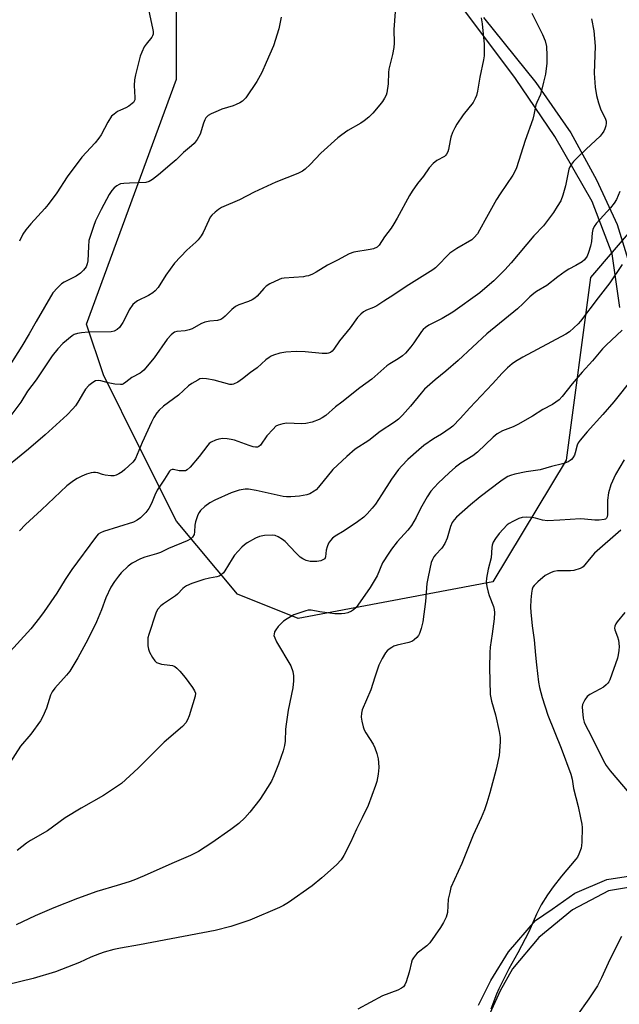
# Model space of a CAD drawing. Units: inches. Extents: x 1303763 to 1309763, y 521449 to 525449.
# Drawn here: x 1305524 to 1305729, y 521936 to 522273 of the extents above; entities that cross this region are included whole.
import ezdxf

# ---------------------------------------------------------------- set-up
doc = ezdxf.new("R2010")
doc.units = ezdxf.units.IN
doc.header["$MEASUREMENT"] = 0
for name, color, linetype in [('NTRL-Trees', 3, 'Continuous'), ('TRANS-Non Street Sidewalk', 7, 'Continuous'), ('Undefined', 1, 'Continuous')]:
    doc.layers.add(name, color=color, linetype=linetype)

msp = doc.modelspace()

# ---------------------------------------------------------------- linework, layer by layer
at = {"layer": 'NTRL-Trees'}
msp.add_lwpolyline([(1305881.93, 522301.53), (1305869.43, 522264.03), (1305831.93, 522247.37), (1305783.81, 522212.55), (1305744.43, 522214.03), (1305719.43, 522184.87), (1305711.1, 522122.37), (1305686.1, 522080.7), (1305650.33, 522073.99), (1305619.43, 522068.2), (1305598.6, 522076.53), (1305577.76, 522101.53), (1305565.26, 522126.53), (1305552.76, 522151.53), (1305546.96, 522168.95), (1305577.76, 522252.78), (1305577.76, 522316.18)], dxfattribs=at)
at = {"layer": 'TRANS-Non Street Sidewalk'}
for points in [[(1305729.49, 522174.67, 0), (1305726.86, 522192.94, 0), (1305720.1, 522210.86, 0), (1305707.25, 522233.08, 0), (1305693.85, 522253.03, 0), (1305676.48, 522276.08, 0)], [(1305682.87, 522273.8, 0), (1305700.78, 522251.64, 0), (1305712.74, 522234.4, 0), (1305721.51, 522218.31, 0), (1305728.61, 522203.06, 0), (1305732.26, 522191.18, 0)], [(1305681.09, 521935.9, 0), (1305685.32, 521944.4, 0), (1305691.43, 521954.21, 0), (1305700.61, 521964.93, 0), (1305706.4, 521968.75, 0), (1305714.07, 521974.28, 0), (1305725.03, 521978.86, 0), (1305736.14, 521980.63, 0)], [(1305746.94, 521978.6, 0), (1305725.64, 521974.97, 0), (1305713.27, 521968.54, 0), (1305701.83, 521959.07, 0), (1305692.77, 521948.29, 0), (1305688.54, 521940.83, 0), (1305682.01, 521926.52, 0)]]:
    msp.add_polyline3d(points, dxfattribs=at)
at = {"layer": 'Undefined'}
for points, elevation in [([(1305652.59, 522275.76), (1305652.2, 522269.78), (1305652.25, 522265.07), (1305652.15, 522263.64), (1305651.68, 522261.2), (1305650.4, 522256.19), (1305650.3, 522255.07), (1305650.24, 522251.11), (1305649.79, 522248.04), (1305649.53, 522247.25), (1305649, 522246.27), (1305648.23, 522245.09), (1305647.37, 522243.96), (1305644.97, 522241.11), (1305643.55, 522239.75), (1305642.06, 522238.48), (1305640.85, 522237.68), (1305636.46, 522235.16), (1305634.39, 522233.73), (1305633.05, 522232.68), (1305627.16, 522227.41), (1305623.5, 522223.59), (1305621.79, 522222), (1305620.88, 522221.3), (1305619.28, 522220.52), (1305611.72, 522217.46), (1305604.4, 522214.12), (1305599.35, 522211.45), (1305593.14, 522208.81), (1305592.13, 522208.2), (1305590.97, 522207.26), (1305589.88, 522206.25), (1305589.34, 522205.57), (1305588.81, 522204.56), (1305586.94, 522200.34), (1305586.21, 522199.14), (1305585.21, 522197.81), (1305584.42, 522196.98), (1305581.28, 522194.29), (1305577.09, 522189.79), (1305574.09, 522185.68), (1305571.49, 522181.48), (1305570.5, 522180.31), (1305569.64, 522179.63), (1305568.2, 522178.75), (1305564.36, 522176.89), (1305563.46, 522176.27), (1305562.86, 522175.7), (1305561.58, 522173.82), (1305560.35, 522171.2), (1305559.34, 522169.47), (1305558.22, 522167.83), (1305557.41, 522167.07), (1305556.43, 522166.53), (1305555.39, 522166.3), (1305547.67, 522166.14), (1305545.28, 522166), (1305543.84, 522165.75), (1305542.79, 522165.37), (1305542.04, 522164.93), (1305538.83, 522162.25), (1305537.19, 522160.51), (1305535.19, 522158.03), (1305529.74, 522149.84), (1305526.8, 522146.03), (1305524.47, 522142.28), (1305518.62, 522134.42)], 402), ([(1305568.27, 522276.05), (1305569.55, 522270.18), (1305569.75, 522269.02), (1305569.74, 522268.18), (1305569.56, 522267.62), (1305569.29, 522267.15), (1305567.36, 522264.73), (1305566.74, 522263.77), (1305565.85, 522261.96), (1305565.36, 522260.59), (1305563.77, 522254.27), (1305563.43, 522252.54), (1305563.32, 522250.53), (1305563.51, 522246.49), (1305563.46, 522245.67), (1305563.31, 522245.18), (1305563.01, 522244.75), (1305562.61, 522244.37), (1305561.44, 522243.52), (1305560.43, 522242.92), (1305558.63, 522242.19), (1305557.61, 522241.63), (1305556.38, 522240.83), (1305555.52, 522240.06), (1305554.22, 522238.08), (1305551.97, 522233.75), (1305551.22, 522232.53), (1305549.87, 522230.93), (1305545.36, 522226.01), (1305540.39, 522219.28), (1305536.76, 522213.87), (1305533.85, 522209.88), (1305532.72, 522208.52), (1305527.86, 522203.25), (1305526.19, 522201.15), (1305525.17, 522199.7), (1305524.03, 522197.37)], 406), ([(1305682.02, 522273.69), (1305682.35, 522271.72), (1305683.05, 522264.76), (1305683.13, 522262.44), (1305683.1, 522260.71), (1305682.88, 522259.31), (1305681.6, 522253.45), (1305680.78, 522248.6), (1305680.46, 522247.2), (1305680.03, 522246.11), (1305679.34, 522244.82), (1305675.91, 522240.51), (1305673.76, 522237.37), (1305673.02, 522236.12), (1305672.3, 522234.5), (1305671.68, 522232.85), (1305671.42, 522231.73), (1305670.92, 522228.65), (1305670.64, 522227.83), (1305670.24, 522227.07), (1305669.88, 522226.63), (1305669.46, 522226.3), (1305666.84, 522224.89), (1305665.62, 522223.87), (1305664.31, 522222.42), (1305662.29, 522219.61), (1305660.22, 522217.01), (1305658.41, 522214.45), (1305657.49, 522213), (1305653.3, 522205.18), (1305652.15, 522203.2), (1305651.21, 522201.76), (1305648.99, 522198.79), (1305647.17, 522195.92), (1305646.44, 522195.28), (1305645.25, 522194.73), (1305644.08, 522194.47), (1305638.46, 522193.5), (1305636.9, 522193.03), (1305632.87, 522190.86), (1305629.42, 522189.12), (1305625.61, 522186.67), (1305624.29, 522186.03), (1305622.92, 522185.5), (1305622.09, 522185.29), (1305621.27, 522185.17), (1305614.58, 522184.68), (1305613.71, 522184.52), (1305612.88, 522184.22), (1305609.67, 522182.67), (1305608.42, 522181.9), (1305607.62, 522181.12), (1305605.4, 522178.53), (1305604.59, 522177.8), (1305603.71, 522177.19), (1305602.43, 522176.63), (1305599.16, 522175.55), (1305597.92, 522174.93), (1305596.66, 522173.93), (1305594.41, 522171.67), (1305593.57, 522170.98), (1305592.89, 522170.56), (1305591.79, 522170.21), (1305589.16, 522170), (1305587.45, 522169.58), (1305586.12, 522169.03), (1305583.16, 522167.35), (1305582.11, 522166.97), (1305580.72, 522166.69), (1305577.88, 522166.37), (1305577.09, 522166.14), (1305576.62, 522165.85), (1305575.97, 522165.29), (1305574.59, 522163.78), (1305570.07, 522157.4), (1305566.55, 522153.15), (1305565.94, 522152.6), (1305565.31, 522152.17), (1305562.45, 522150.65), (1305560.46, 522149.05), (1305559.57, 522148.48), (1305559.14, 522148.32), (1305558.61, 522148.25), (1305556.62, 522148.42), (1305554.33, 522148.81), (1305551.86, 522149.55), (1305551.05, 522149.66), (1305550.01, 522149.5), (1305549.08, 522148.99), (1305547.81, 522147.88), (1305546.65, 522146.66), (1305545.91, 522145.57), (1305544.01, 522142.25), (1305543.2, 522141), (1305542.28, 522139.93), (1305540.3, 522137.91), (1305532.81, 522131.02), (1305527.08, 522126.2), (1305516.41, 522117.5)], 400), ([(1305613.59, 522273.92), (1305613.07, 522271.07), (1305612.79, 522269.97), (1305610.99, 522264.11), (1305608.41, 522258.47), (1305606.94, 522255.04), (1305605.22, 522251.93), (1305601.45, 522246.38), (1305600.91, 522245.75), (1305600.33, 522245.26), (1305599.4, 522244.67), (1305598.17, 522244.03), (1305597.13, 522243.62), (1305593.33, 522242.44), (1305591.98, 522241.94), (1305589.59, 522240.94), (1305588.64, 522240.35), (1305587.86, 522239.53), (1305587.41, 522238.81), (1305586.99, 522237.73), (1305585.82, 522233.96), (1305584.82, 522232.16), (1305583.8, 522230.73), (1305582.94, 522229.94), (1305580.12, 522227.68), (1305577.61, 522225.14), (1305576.32, 522223.99), (1305571.63, 522219.99), (1305569.57, 522218.43), (1305568.37, 522217.71), (1305567.27, 522217.44), (1305561.71, 522217.21), (1305559.72, 522217.06), (1305558.62, 522216.9), (1305558.1, 522216.74), (1305557.37, 522216.3), (1305556.47, 522215.54), (1305555.64, 522214.7), (1305554.69, 522213.26), (1305551.98, 522208.18), (1305550.06, 522204.3), (1305549.31, 522202.37), (1305548.18, 522198.96), (1305547.8, 522197.52), (1305547.61, 522195.54), (1305547.43, 522190.56), (1305547.22, 522189.52), (1305546.81, 522188.53), (1305545.95, 522187.35), (1305544.91, 522186.33), (1305543.42, 522185.4), (1305539.35, 522183.26), (1305538.43, 522182.69), (1305536.98, 522181.39), (1305535.46, 522179.69), (1305529.68, 522169.88), (1305527.31, 522165.58), (1305524.8, 522161.36), (1305518.82, 522151.81)], 404), ([(1305719.8, 522273.43), (1305720.59, 522269.34), (1305721.07, 522264.03), (1305720.73, 522254.8), (1305721.12, 522250.04), (1305721.54, 522247.15), (1305722.19, 522244.67), (1305723.06, 522242.23), (1305724.53, 522239.42), (1305724.85, 522238.42), (1305724.89, 522237.65), (1305724.75, 522236.81), (1305724.42, 522235.72), (1305724.07, 522234.98), (1305723.5, 522234.11), (1305722.75, 522233.26), (1305718.02, 522228.85), (1305714.89, 522225.82), (1305713.66, 522224.58), (1305712.94, 522223.7), (1305712.39, 522222.73), (1305712.11, 522221.92), (1305710.98, 522216.25), (1305710.04, 522213.1), (1305709.29, 522211.16), (1305708.13, 522209.13), (1305706.81, 522207.16), (1305703.41, 522202.61), (1305700.06, 522199.09), (1305692.32, 522189.88), (1305690.13, 522187.5), (1305686.4, 522183.78), (1305683.35, 522181.07), (1305681.55, 522179.59), (1305672.35, 522173), (1305668.69, 522170.83), (1305664.17, 522168.62), (1305663.03, 522167.82), (1305662.21, 522167.05), (1305661.65, 522166.38), (1305659.03, 522162.56), (1305658.01, 522161.2), (1305656.16, 522159.03), (1305655.12, 522158.05), (1305653.7, 522157.05), (1305650.76, 522155.33), (1305649.82, 522154.7), (1305644.58, 522150.11), (1305640.52, 522147.15), (1305634.31, 522142.28), (1305632.25, 522140.61), (1305628.88, 522137.68), (1305627.65, 522136.83), (1305626.62, 522136.25), (1305624.2, 522135.42), (1305621.99, 522134.9), (1305620.52, 522134.86), (1305615.5, 522135.05), (1305614.11, 522134.85), (1305612.53, 522134.38), (1305611.82, 522133.98), (1305610.8, 522133.03), (1305608.74, 522130.66), (1305606.55, 522127.56), (1305605.96, 522127.03), (1305605.51, 522126.84), (1305604.76, 522126.81), (1305603.96, 522126.97), (1305602.62, 522127.39), (1305597.66, 522129.19), (1305596.52, 522129.46), (1305595.07, 522129.66), (1305593.62, 522129.76), (1305592.2, 522129.58), (1305591.12, 522129.25), (1305589.66, 522128.52), (1305588.99, 522128.06), (1305588.49, 522127.57), (1305585.51, 522123.67), (1305582.44, 522119.97), (1305581.46, 522119.06), (1305580.86, 522118.78), (1305579.8, 522118.68), (1305578.68, 522118.79), (1305576.76, 522119.14), (1305576.26, 522119.16), (1305575.74, 522118.99), (1305575.36, 522118.65), (1305573.65, 522115.83), (1305571.2, 522112.14), (1305570.37, 522110.45), (1305569.25, 522107.53), (1305568.32, 522105.82), (1305567.31, 522104.47), (1305565.46, 522102.66), (1305564.29, 522101.85), (1305563.02, 522101.22), (1305552.75, 522098.01), (1305551.71, 522097.56), (1305550.95, 522097.01), (1305550.02, 522095.94), (1305541.92, 522084.93), (1305539.7, 522081.59), (1305536.78, 522076.83), (1305532.46, 522070.61), (1305530.87, 522068.46), (1305527.95, 522064.69), (1305519.7, 522055.65)], 396), ([(1305699.41, 522275.34), (1305703.11, 522268.01), (1305703.98, 522265.81), (1305704.4, 522263.87), (1305704.55, 522260.9), (1305704.55, 522258.24), (1305704.04, 522254.51), (1305703.45, 522251.71), (1305702.33, 522247.49), (1305701.06, 522244.77), (1305700.78, 522243.99), (1305700.11, 522240.49), (1305699.73, 522239.11), (1305697.11, 522231.71), (1305694.1, 522222.4), (1305693.56, 522221.16), (1305692.93, 522219.95), (1305688.57, 522213.53), (1305687.32, 522211.55), (1305683.86, 522205.46), (1305681.54, 522201.09), (1305680.81, 522199.84), (1305679.72, 522198.52), (1305678.87, 522197.76), (1305673.69, 522194.78), (1305671.34, 522193.2), (1305670.49, 522192.41), (1305667.51, 522189.17), (1305666.45, 522188.18), (1305665.54, 522187.5), (1305656.4, 522181.82), (1305652.19, 522178.97), (1305648.74, 522176.8), (1305646.34, 522175.17), (1305645.2, 522174.58), (1305642.79, 522173.69), (1305641.78, 522173.09), (1305640.82, 522172.38), (1305639.71, 522171.23), (1305637.22, 522167.64), (1305633.59, 522163.2), (1305631.68, 522160.36), (1305631.02, 522159.63), (1305630.47, 522159.23), (1305629.84, 522159), (1305629.32, 522158.91), (1305627.68, 522158.86), (1305621.76, 522159.48), (1305618.68, 522159.57), (1305615.15, 522159.3), (1305613.13, 522158.98), (1305610.95, 522158.33), (1305610.19, 522157.99), (1305609.49, 522157.57), (1305608.39, 522156.72), (1305605.34, 522154.03), (1305603.07, 522152.39), (1305600.4, 522150.16), (1305598.76, 522149.08), (1305597.3, 522148.34), (1305596.8, 522148.22), (1305595.99, 522148.27), (1305590.65, 522149.78), (1305588.02, 522150.26), (1305586.59, 522150.35), (1305585.79, 522150.16), (1305585.03, 522149.79), (1305583.05, 522148.59), (1305581.86, 522147.77), (1305578.44, 522144.6), (1305573.26, 522140.81), (1305571.78, 522139.45), (1305571.04, 522138.6), (1305569.99, 522136.94), (1305569.21, 522135.41), (1305566.06, 522128.38), (1305563.72, 522122.92), (1305563.31, 522122.27), (1305562.78, 522121.66), (1305560.04, 522119.17), (1305559.18, 522118.45), (1305558.04, 522117.7), (1305557.09, 522117.21), (1305556.33, 522117.01), (1305555.24, 522117.02), (1305553.3, 522117.27), (1305552.48, 522117.45), (1305550.84, 522118), (1305550.06, 522118.16), (1305549.31, 522118.19), (1305548.51, 522118.08), (1305546.9, 522117.59), (1305545.32, 522116.93), (1305543.79, 522116.16), (1305542.55, 522115.35), (1305540.19, 522113.55), (1305531.55, 522105.34), (1305526.02, 522100.4), (1305524.05, 522098.16)], 398), ([(1305729.58, 522214.26), (1305728.38, 522211.56), (1305727.64, 522210.3), (1305726.34, 522208.74), (1305721.54, 522203.47), (1305720.78, 522202.33), (1305720.33, 522201.28), (1305720.02, 522200.18), (1305719.78, 522197.22), (1305719.46, 522195.64), (1305718.85, 522193.47), (1305718.29, 522192.16), (1305717.45, 522190.97), (1305716.62, 522190.24), (1305714.5, 522188.94), (1305712.03, 522187.71), (1305710.83, 522186.98), (1305708.28, 522185.12), (1305704.56, 522182.11), (1305701, 522180.04), (1305700.05, 522179.39), (1305698.74, 522178.3), (1305696.44, 522175.94), (1305694.5, 522174.22), (1305683.98, 522165.6), (1305674.18, 522156.48), (1305670, 522152.89), (1305666.34, 522149.9), (1305662.69, 522146.66), (1305661.55, 522145.36), (1305657.89, 522140.82), (1305655.17, 522137.82), (1305653.74, 522136.42), (1305652.36, 522135.35), (1305647.53, 522132.2), (1305643.62, 522129.08), (1305638.97, 522126.19), (1305636.03, 522123.67), (1305631.33, 522119.14), (1305626.41, 522113.09), (1305625.58, 522112.25), (1305624.89, 522111.74), (1305623.4, 522110.91), (1305622.36, 522110.55), (1305619.89, 522110.08), (1305616.94, 522109.83), (1305615.44, 522109.82), (1305614.26, 522109.95), (1305604.98, 522112.04), (1305602.43, 522112.49), (1305601.28, 522112.44), (1305599.26, 522112.07), (1305597.85, 522111.7), (1305596.49, 522111.19), (1305590.91, 522108.67), (1305589.12, 522107.79), (1305587.47, 522106.57), (1305585.96, 522105.16), (1305585.48, 522104.46), (1305585.11, 522103.7), (1305584.22, 522101.31), (1305584.05, 522100.17), (1305583.94, 522097.82), (1305583.78, 522096.99), (1305583.27, 522096.06), (1305582.68, 522095.51), (1305581.37, 522094.82), (1305575.01, 522092.12), (1305572.28, 522090.75), (1305570.88, 522090.29), (1305566.87, 522089.16), (1305565.48, 522088.65), (1305562.62, 522087.11), (1305561.19, 522086.09), (1305558.88, 522083.78), (1305557.89, 522082.68), (1305556.56, 522080.84), (1305555.33, 522078.93), (1305553.6, 522075.27), (1305552.04, 522071.15), (1305550.35, 522067.09), (1305547.46, 522061.03), (1305544.04, 522054.76), (1305541.2, 522050.22), (1305540.1, 522048.81), (1305536.11, 522044.35), (1305535.21, 522043.17), (1305534.67, 522041.93), (1305533.3, 522037.58), (1305532.01, 522034.73), (1305531.17, 522033.23), (1305527.9, 522028.68), (1305524.34, 522024.57), (1305520.69, 522018.87)], 394), ([(1305730.35, 522189.38), (1305726.14, 522183.1), (1305722.09, 522177.97), (1305716.1, 522169.91), (1305715.31, 522169.04), (1305713.81, 522167.65), (1305712.26, 522166.31), (1305711.05, 522165.49), (1305696.32, 522157.65), (1305693.82, 522156.18), (1305692.64, 522155.36), (1305691.12, 522154.01), (1305689.24, 522152.19), (1305685.89, 522148.48), (1305678.16, 522140.28), (1305674.89, 522136.66), (1305672.33, 522134.06), (1305671.44, 522133.33), (1305669.99, 522132.3), (1305668.5, 522131.32), (1305665.73, 522129.68), (1305662.49, 522127.38), (1305660.67, 522125.91), (1305656.92, 522122.58), (1305654.85, 522120.48), (1305653.73, 522119.14), (1305651.4, 522115.85), (1305647.97, 522110.51), (1305645.84, 522107.38), (1305644.77, 522106.01), (1305643.04, 522104.05), (1305641.84, 522102.92), (1305639.69, 522101.34), (1305635.11, 522098.21), (1305632.07, 522096.35), (1305631.22, 522095.64), (1305630.48, 522094.85), (1305629.85, 522093.97), (1305629.29, 522092.77), (1305628.98, 522091.59), (1305628.78, 522089.34), (1305628.49, 522088.68), (1305628.14, 522088.35), (1305627.17, 522087.94), (1305625.78, 522087.7), (1305623.47, 522087.76), (1305622.15, 522088.07), (1305620.96, 522088.6), (1305620.09, 522089.22), (1305618.56, 522090.65), (1305614.93, 522094.61), (1305614.03, 522095.29), (1305612.59, 522096.14), (1305611.59, 522096.58), (1305610.49, 522096.73), (1305607.87, 522096.57), (1305606.16, 522096.29), (1305604.82, 522095.71), (1305601.98, 522094.14), (1305601.03, 522093.47), (1305600.18, 522092.67), (1305597.62, 522089.87), (1305596.8, 522088.63), (1305594.34, 522084.52), (1305593.8, 522083.83), (1305593, 522083.14), (1305592.33, 522082.72), (1305591.59, 522082.42), (1305589.06, 522082.06), (1305587.12, 522081.52), (1305583, 522080.15), (1305581.22, 522079.36), (1305580.51, 522078.96), (1305579.9, 522078.48), (1305578.1, 522076.52), (1305577.44, 522075.95), (1305573.28, 522073.27), (1305572.37, 522072.57), (1305571.31, 522071.25), (1305570.65, 522069.98), (1305568.26, 522062.7), (1305568, 522061.57), (1305567.94, 522060.68), (1305567.99, 522058.89), (1305568.13, 522057.71), (1305568.52, 522056.65), (1305569.5, 522054.9), (1305570.3, 522053.74), (1305570.89, 522053.21), (1305571.56, 522052.87), (1305572.58, 522052.58), (1305575.53, 522052.26), (1305576.38, 522052.1), (1305577.17, 522051.75), (1305577.88, 522051.23), (1305578.88, 522050.2), (1305580.76, 522048), (1305583.19, 522044.65), (1305583.96, 522043.44), (1305584.24, 522042.68), (1305584.15, 522041.6), (1305582.05, 522034.85), (1305581.54, 522033.48), (1305580.95, 522032.53), (1305579.83, 522031.27), (1305573.57, 522025.84), (1305564.64, 522016.97), (1305558.95, 522011.79), (1305552.75, 522007.63), (1305545.11, 522003.36), (1305539.64, 522000)], 392), ([(1305730.37, 522166.92), (1305724.86, 522161.69), (1305723.65, 522160.44), (1305720.12, 522156.35), (1305716.68, 522152.54), (1305713.25, 522148.47), (1305709.78, 522144.12), (1305708.79, 522143.08), (1305706.47, 522141.47), (1305703.14, 522139.71), (1305699.66, 522137.45), (1305694.59, 522134.56), (1305693.04, 522133.78), (1305689.35, 522132.38), (1305687.52, 522131.37), (1305686.22, 522130.24), (1305680.85, 522125.09), (1305679.2, 522123.91), (1305675.11, 522121.36), (1305673.29, 522120.01), (1305671.12, 522118.09), (1305667.31, 522114.47), (1305664.88, 522111.73), (1305663.6, 522109.87), (1305661.27, 522105.8), (1305659.85, 522102.72), (1305658.2, 522100.04), (1305656.94, 522098.48), (1305653.36, 522094.41), (1305651.41, 522091.97), (1305650.42, 522090.58), (1305648.3, 522087.21), (1305646.44, 522082.85), (1305644.01, 522078.77), (1305639.85, 522072.79), (1305639.23, 522072.01), (1305638.4, 522071.17), (1305637.7, 522070.68), (1305636.42, 522070.16), (1305635.35, 522069.88), (1305634.24, 522069.78), (1305631.96, 522069.85), (1305630.25, 522070), (1305626.83, 522070.51), (1305623.89, 522071.04), (1305622.84, 522071.05), (1305622.01, 522070.88), (1305617.95, 522069.43), (1305615.64, 522068.14), (1305614.44, 522067.3), (1305613.36, 522066.3), (1305612.59, 522065.44), (1305611.74, 522064.31), (1305611.35, 522063.59), (1305611.15, 522062.85), (1305611.14, 522062.34), (1305611.38, 522061.56), (1305612.04, 522060.27), (1305616.86, 522051.97), (1305617.59, 522050.09), (1305617.87, 522048.64), (1305617.84, 522046.86), (1305617.61, 522044.48), (1305616.03, 522036.87), (1305615.29, 522032.02), (1305615.12, 522030.29), (1305614.94, 522026.2), (1305614.78, 522024.81), (1305614.31, 522022.88), (1305612.73, 522018.36), (1305611.08, 522014.4), (1305610.23, 522012.59), (1305607.57, 522008.25), (1305606.25, 522006.3), (1305602.88, 522001.95), (1305601.11, 522000)], 390), ([(1305733.79, 522150.21), (1305727.43, 522142.35), (1305723.73, 522137.99), (1305718.32, 522132.13), (1305715.92, 522129.22), (1305715.28, 522128.27), (1305714.93, 522127.52), (1305714.25, 522124.88), (1305713.98, 522124.12), (1305713.49, 522123.18), (1305713.01, 522122.57), (1305712.56, 522122.23), (1305711.8, 522121.81), (1305710.71, 522121.36), (1305709.86, 522121.1), (1305706.11, 522120.24), (1305702.3, 522119.13), (1305697.51, 522118.42), (1305693.54, 522117.57), (1305692.15, 522117.19), (1305691.14, 522116.74), (1305689.95, 522116.03), (1305688.8, 522115.21), (1305681.73, 522109.81), (1305678.42, 522107.11), (1305673.56, 522102.85), (1305672.77, 522101.99), (1305672.13, 522101.02), (1305671.58, 522099.66), (1305670.38, 522095.72), (1305669.61, 522093.89), (1305668.57, 522092.27), (1305666.41, 522089.99), (1305665.88, 522089.33), (1305665.35, 522088.43), (1305664.96, 522087.4), (1305663.86, 522082.49), (1305663.44, 522080.19), (1305662.98, 522074.05), (1305662.04, 522067.04), (1305661.53, 522064.74), (1305661, 522063.09), (1305660.56, 522062.37), (1305660, 522061.73), (1305659.18, 522060.94), (1305658.5, 522060.45), (1305657.28, 522059.99), (1305653.32, 522059.1), (1305652.22, 522058.74), (1305651.49, 522058.33), (1305650.57, 522057.67), (1305649.93, 522057.12), (1305649.36, 522056.5), (1305648.18, 522054.57), (1305647.02, 522052.29), (1305645.66, 522048.17), (1305644.32, 522043.82), (1305641.32, 522036.93), (1305641.07, 522035.83), (1305640.99, 522034.42), (1305641.2, 522033.04), (1305641.67, 522031.12), (1305642.05, 522030.06), (1305642.56, 522029.06), (1305645.06, 522025.22), (1305645.69, 522023.95), (1305646.3, 522022.06), (1305646.79, 522020.14), (1305646.94, 522018.98), (1305646.99, 522017.21), (1305646.96, 522016.03), (1305646.8, 522014.9), (1305646.3, 522012.39), (1305645.94, 522011.02), (1305643.35, 522004.27), (1305641.3, 522000)], 388), ([(1305731.04, 522122.54), (1305728.03, 522117.53), (1305726.4, 522113.94), (1305725.7, 522111.19), (1305725.31, 522108.66), (1305725.34, 522103.77), (1305725.2, 522103), (1305725, 522102.57), (1305724.64, 522102.23), (1305724.15, 522102.04), (1305722.42, 522101.83), (1305720.93, 522101.86), (1305717.46, 522102.25), (1305716.01, 522102.33), (1305708.97, 522101.8), (1305704.71, 522101.68), (1305703.05, 522101.85), (1305700.65, 522102.55), (1305699.54, 522102.76), (1305697.51, 522102.86), (1305696.08, 522102.75), (1305695.01, 522102.39), (1305692.94, 522101.41), (1305691.69, 522100.73), (1305691.01, 522100.21), (1305689.55, 522098.8), (1305688.17, 522097.3), (1305686.92, 522095.63), (1305686.21, 522094.38), (1305685.87, 522093.34), (1305685.72, 522092.52), (1305685.45, 522088.95), (1305684.45, 522085.12), (1305683.93, 522082.04), (1305683.82, 522080.63), (1305683.98, 522079.21), (1305684.41, 522077.22), (1305684.77, 522076.12), (1305686.23, 522072.3), (1305686.5, 522071.25), (1305686.61, 522070.27), (1305686.47, 522068.09), (1305685.84, 522062.92), (1305685.19, 522058.35), (1305685.03, 522056.57), (1305684.91, 522051.5), (1305685.18, 522042.25), (1305685.55, 522039.91), (1305686.97, 522035.25), (1305688.22, 522029.5), (1305688.56, 522027.48), (1305688.55, 522026.01), (1305688.19, 522021.28), (1305687.17, 522016.63), (1305685.04, 522008.6), (1305684.04, 522005.15), (1305683.18, 522002.73), (1305682.01, 522000)], 386), ([(1305729.89, 522098.46), (1305720.91, 522090.53), (1305719.59, 522089.1), (1305717.02, 522085.93), (1305716.62, 522085.62), (1305715.9, 522085.27), (1305713.8, 522084.65), (1305712.67, 522084.54), (1305708.18, 522084.52), (1305706.96, 522084.33), (1305705.97, 522083.98), (1305703.98, 522082.88), (1305701.45, 522080.76), (1305700.19, 522079.51), (1305699.77, 522078.88), (1305699.51, 522078.2), (1305699.27, 522076.86), (1305699.07, 522074.64), (1305698.98, 522072.1), (1305699.04, 522070.36), (1305699.54, 522065.74), (1305700.23, 522060.94), (1305700.61, 522055.72), (1305700.98, 522052.31), (1305701.73, 522046.41), (1305702.02, 522044.64), (1305702.94, 522041.17), (1305704.92, 522035.09), (1305709.39, 522023.89), (1305712.73, 522014.95), (1305713.2, 522013.23), (1305713.68, 522010.08), (1305715.29, 522003.93), (1305716.1, 522000)], 384), ([(1305731.25, 522070.27), (1305728.62, 522067.04), (1305728.14, 522066.35), (1305727.8, 522065.62), (1305727.75, 522064.92), (1305727.85, 522064.37), (1305728.74, 522061.88), (1305729.03, 522060.74), (1305729.25, 522058.68), (1305729.23, 522057.21), (1305729, 522055.75), (1305728.71, 522054.62), (1305726.13, 522047.27), (1305725.75, 522046.55), (1305725.42, 522046.1), (1305724.81, 522045.49), (1305723.91, 522044.74), (1305722.7, 522043.98), (1305719.27, 522042.15), (1305718.33, 522041.47), (1305717.5, 522040.33), (1305716.79, 522038.79), (1305716.66, 522037.96), (1305716.73, 522036.5), (1305717.01, 522034.15), (1305717.36, 522032.75), (1305717.92, 522031.44), (1305719.47, 522028.5), (1305723.88, 522019.53), (1305724.86, 522017.91), (1305726.21, 522016.06), (1305732.68, 522008.5)], 382), ([(1305641.3, 522000), (1305639.35, 521996.08), (1305637.28, 521991.52), (1305635.06, 521987.14), (1305634.14, 521985.68), (1305632.55, 521983.97), (1305627.51, 521979.47), (1305624.24, 521976.7), (1305616.12, 521971.05), (1305614.34, 521969.98), (1305613.01, 521969.33), (1305602.9, 521965.03), (1305596.31, 521962.77), (1305591.02, 521961.42), (1305565.06, 521956.53), (1305558.58, 521955.41), (1305556.33, 521954.93), (1305553.02, 521954.04), (1305551.39, 521953.5), (1305548.48, 521952.29), (1305544.61, 521950.51), (1305536.32, 521947.33), (1305528.74, 521945.05), (1305519.79, 521942.84)], 388), ([(1305601.11, 522000), (1305599.13, 521998.09), (1305596.38, 521995.96), (1305589.89, 521991.48), (1305585.33, 521988.52), (1305582.59, 521987.14), (1305576.13, 521984.43), (1305566.65, 521980.13), (1305563.16, 521978.71), (1305561.51, 521978.11), (1305557.51, 521976.87), (1305550.46, 521974.84), (1305543.83, 521972.46), (1305535.73, 521969.19), (1305529.34, 521966.43), (1305522.85, 521963.41)], 390), ([(1305539.64, 522000), (1305533.58, 521995.59), (1305527.82, 521992.25), (1305526.37, 521991.29), (1305523.25, 521988.85)], 392), ([(1305682.01, 522000), (1305679.31, 521994.09), (1305675.39, 521984.39), (1305671.73, 521976.14), (1305671.28, 521974.48), (1305670.81, 521972.22), (1305670.52, 521967.6), (1305670.35, 521966.76), (1305670.06, 521965.96), (1305669.13, 521964.18), (1305668.12, 521962.44), (1305664.46, 521957.2), (1305663.45, 521956.2), (1305660.15, 521953.67), (1305659.54, 521953.05), (1305658.89, 521952.12), (1305658.48, 521951.37), (1305658.19, 521950.58), (1305657.45, 521947.24), (1305656.43, 521943.86), (1305655.96, 521942.82), (1305655.48, 521942.23), (1305654.82, 521941.74), (1305653.51, 521941.09), (1305648.23, 521939.05), (1305639.87, 521934.49)], 386), ([(1305716.1, 522000), (1305716.52, 521997.89), (1305716.67, 521996.71), (1305716.55, 521991.69), (1305716.46, 521990.52), (1305716.3, 521989.68), (1305715.5, 521987.59), (1305714.98, 521986.6), (1305714.48, 521985.89), (1305709.54, 521980.08), (1305706.68, 521976.43), (1305704.72, 521973.66), (1305702.55, 521970.29), (1305700.97, 521967.01), (1305698.41, 521961.02), (1305694.58, 521953.76), (1305691.51, 521948.3), (1305688.13, 521941.53), (1305687.32, 521939.66), (1305685.32, 521934.52)], 384), ([(1305730.12, 521959.41), (1305726.13, 521951.51), (1305723.28, 521945.31), (1305721.9, 521942.56), (1305718.95, 521938.12), (1305714.7, 521932.09)], 382)]:
    msp.add_lwpolyline(points, dxfattribs=dict(at, elevation=elevation))

doc.saveas('drawing.dxf')
